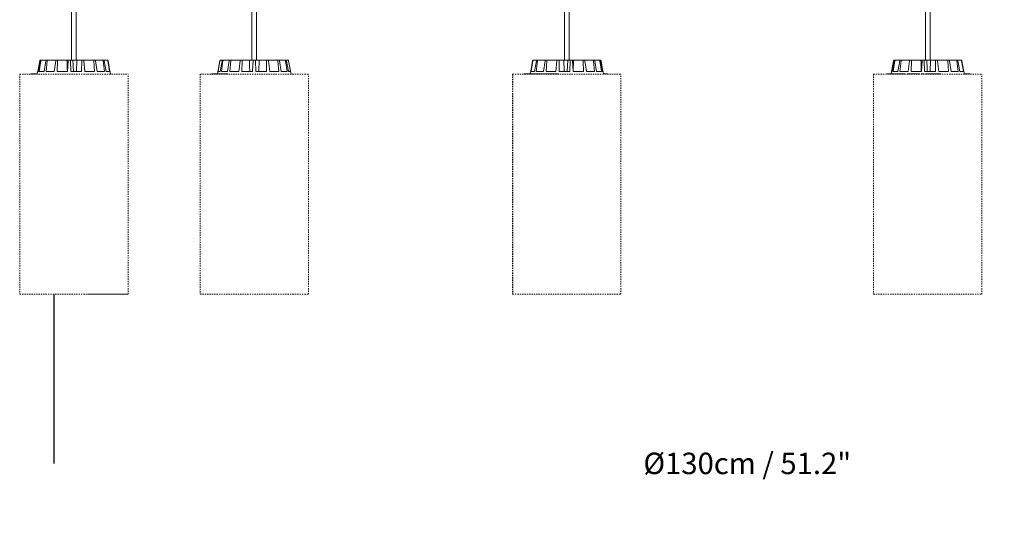
# Model space of a CAD drawing. Units: millimetres. Extents: x 0 to 801, y 0 to 566.
# Drawn here: x 197 to 289, y 262 to 308 of the extents above; entities that cross this region are included whole.
import ezdxf

# ---------------------------------------------------------------- set-up
doc = ezdxf.new("R2010")
doc.units = ezdxf.units.MM
doc.header["$LTSCALE"] = 10
doc.header["$PDSIZE"] = -1
doc.linetypes.add('ACAD_ISO02W100', pattern=[15, 12, -3])
doc.layers.add('S&C_cotas', color=251, linetype='Continuous')
doc.styles.add('ARIAL', font='arial.ttf')
doc.dimstyles.new('S&C_cotas', dxfattribs={"dimtxt": 0.02, "dimasz": 0.1, "dimexe": 0.018, "dimexo": 0.02, "dimgap": 0, "dimtad": 0, "dimdec": 0, "dimzin": 0, "dimdsep": 46, "dimtxsty": 'ARIAL', "dimblk": 'NONE', "dimcen": 0, "dimsd1": 1, "dimsd2": 1, "dimclrd": 256, "dimclre": 256, "dimclrt": 256, "dimazin": 0, "dimtfac": 1, "dimtdec": 0, "dimtofl": 0, "dimtmove": 0, "dimatfit": 3, "dimldrblk": 'NONE', "dimfxl": 1, "dimtolj": 1, "dimtzin": 0, "dimarcsym": 0})

# ---------------------------------------------------------------- blocks, each defined once
blk = doc.blocks.new('*D56')
at = {"layer": 'Defpoints', "color": 0, "linetype": 'Continuous'}
for p in [(200.112, 282.774), (329.768, 282.774), (329.768, 266.985)]:
    blk.add_point(p, dxfattribs=at)
at = {"layer": 'S&C_cotas', "linetype": 'Continuous', "lineweight": -2}
for p, q in [((200.112, 282.734), (200.112, 266.967)), ((329.768, 282.734), (329.768, 266.967))]:
    blk.add_line(p, q, dxfattribs=at)
at = {"layer": 'S&C_cotas', "linetype": 'Continuous', "lineweight": 15, "insert": (264.768, 266.985), "char_height": 2, "attachment_point": 5, "style": 'ARIAL'}
blk.add_mtext('\\A1;%%c130cm / 51.2"', dxfattribs=at)
blk = doc.blocks.new('_NONE')

msp = doc.modelspace()

# ---------------------------------------------------------------- linework, layer by layer
at = {"color": 7, "linetype": 'Continuous', "lineweight": 0}
for p, q in [((201.763, 354.374), (201.763, 304.574)), ((201.763, 354.374), (201.763, 304.574)), ((202.203, 304.574), (202.203, 354.374)), ((218.586, 354.374), (218.586, 304.574)), ((218.586, 354.374), (218.586, 304.574)), ((219.026, 304.574), (219.026, 354.374)), ((247.724, 354.374), (247.724, 304.574)), ((247.725, 354.374), (247.725, 304.574)), ((248.165, 304.574), (248.165, 354.374)), ((281.371, 354.374), (281.371, 304.574)), ((281.372, 354.374), (281.372, 304.574)), ((281.812, 304.574), (281.812, 354.374)), ((198.614, 303.524), (198.796, 304.533)), ((198.681, 303.524), (198.864, 304.533)), ((198.761, 303.524), (198.917, 304.533)), ((198.845, 304.574), (198.912, 304.574)), ((198.912, 304.574), (198.964, 304.574)), ((198.964, 304.574), (199.422, 304.574)), ((199.209, 303.524), (199.381, 304.533)), ((199.398, 303.524), (199.505, 304.533)), ((199.422, 304.574), (199.543, 304.574)), ((199.543, 304.574), (200.321, 304.574)), ((200.16, 303.524), (200.294, 304.533)), ((200.321, 304.574), (200.493, 304.574)), ((200.428, 303.524), (200.47, 304.533)), ((200.493, 304.574), (201.355, 304.574)), ((201.355, 304.574), (201.469, 304.574)), ((201.389, 303.524), (201.464, 304.533)), ((201.473, 304.574), (201.67, 304.574)), ((201.695, 303.524), (201.666, 304.533)), ((201.67, 304.574), (201.895, 304.574)), ((201.895, 304.574), (202.257, 304.574)), ((202.257, 304.574), (202.216, 303.524)), ((202.703, 304.574), (202.257, 304.574)), ((202.703, 304.574), (202.895, 304.574)), ((202.708, 303.524), (202.713, 304.533)), ((203.823, 304.574), (202.895, 304.574)), ((203.006, 303.524), (202.91, 304.533)), ((203.823, 304.574), (203.981, 304.574)), ((203.916, 303.524), (203.851, 304.533)), ((204.663, 304.574), (203.981, 304.574)), ((204.162, 303.524), (204.013, 304.533)), ((204.663, 304.574), (204.763, 304.574)), ((204.831, 303.524), (204.705, 304.533)), ((205.095, 304.574), (204.763, 304.574)), ((204.985, 303.524), (204.806, 304.533)), ((205.095, 304.574), (205.121, 304.574)), ((205.311, 303.524), (205.144, 304.533)), ((205.352, 303.524), (205.17, 304.533)), ((215.603, 304.533), (215.385, 303.299)), ((215.603, 304.533), (215.386, 303.299)), ((215.429, 303.524), (215.605, 304.533)), ((215.627, 303.524), (215.81, 304.533)), ((215.654, 304.574), (215.653, 304.574)), ((215.654, 304.574), (215.856, 304.574)), ((215.745, 303.524), (215.888, 304.533)), ((215.856, 304.574), (215.932, 304.574)), ((215.932, 304.574), (216.507, 304.574)), ((216.309, 303.524), (216.471, 304.533)), ((216.507, 304.574), (216.648, 304.574)), ((216.528, 303.524), (216.615, 304.533)), ((216.648, 304.574), (217.508, 304.574)), ((217.371, 303.524), (217.487, 304.533)), ((217.508, 304.574), (217.692, 304.574)), ((217.657, 303.524), (217.675, 304.533)), ((217.692, 304.574), (218.352, 304.574)), ((218.352, 304.574), (218.707, 304.574)), ((218.707, 304.574), (218.652, 303.524)), ((218.652, 303.524), (218.705, 304.533)), ((218.707, 304.574), (218.707, 304.574)), ((218.707, 304.574), (218.906, 304.574)), ((218.906, 304.574), (219.261, 304.574)), ((218.961, 303.524), (218.908, 304.533)), ((219.261, 304.574), (219.23, 303.524)), ((219.921, 304.574), (219.261, 304.574)), ((219.921, 304.574), (220.105, 304.574)), ((219.956, 303.524), (219.938, 304.533)), ((220.965, 304.574), (220.105, 304.574)), ((220.242, 303.524), (220.126, 304.533)), ((220.965, 304.574), (221.106, 304.574)), ((221.085, 303.524), (220.998, 304.533)), ((221.681, 304.574), (221.106, 304.574)), ((221.304, 303.524), (221.142, 304.533)), ((221.681, 304.574), (221.757, 304.574)), ((221.868, 303.524), (221.725, 304.533)), ((221.959, 304.574), (221.757, 304.574)), ((221.986, 303.524), (221.803, 304.533)), ((221.959, 304.574), (221.96, 304.574)), ((222.184, 303.524), (222.008, 304.533)), ((222.231, 303.274), (222.01, 304.533)), ((244.576, 303.524), (244.757, 304.533)), ((244.577, 303.524), (244.758, 304.533)), ((244.617, 303.524), (244.784, 304.533)), ((244.806, 304.574), (244.807, 304.574)), ((244.807, 304.574), (244.833, 304.574)), ((244.833, 304.574), (245.166, 304.574)), ((244.943, 303.524), (245.122, 304.533)), ((245.098, 303.524), (245.224, 304.533)), ((245.166, 304.574), (245.265, 304.574)), ((245.265, 304.574), (245.947, 304.574)), ((245.767, 303.524), (245.916, 304.533)), ((245.947, 304.574), (246.105, 304.574)), ((246.012, 303.524), (246.077, 304.533)), ((246.105, 304.574), (247.033, 304.574)), ((246.922, 303.524), (247.018, 304.533)), ((247.033, 304.574), (247.226, 304.574)), ((247.22, 303.524), (247.215, 304.533)), ((247.226, 304.574), (247.672, 304.574)), ((247.672, 304.574), (247.712, 303.524)), ((247.672, 304.574), (248.033, 304.574)), ((248.033, 304.574), (247.985, 303.524)), ((248.258, 304.574), (248.033, 304.574)), ((248.233, 303.524), (248.262, 304.533)), ((248.258, 304.574), (248.455, 304.574)), ((248.459, 304.574), (248.573, 304.574)), ((248.539, 303.524), (248.464, 304.533)), ((248.573, 304.574), (248.551, 303.524)), ((249.435, 304.574), (248.573, 304.574)), ((249.435, 304.574), (249.608, 304.574)), ((249.5, 303.524), (249.458, 304.533)), ((250.386, 304.574), (249.608, 304.574)), ((249.768, 303.524), (249.634, 304.533)), ((250.386, 304.574), (250.507, 304.574)), ((250.531, 303.524), (250.423, 304.533)), ((250.964, 304.574), (250.507, 304.574)), ((250.719, 303.524), (250.547, 304.533)), ((250.964, 304.574), (251.016, 304.574)), ((251.168, 303.524), (251.011, 304.533)), ((251.084, 304.574), (251.016, 304.574)), ((251.248, 303.524), (251.064, 304.533)), ((251.314, 303.524), (251.133, 304.533)), ((278.222, 303.524), (278.403, 304.533)), ((278.223, 303.524), (278.404, 304.533)), ((278.289, 303.524), (278.473, 304.533)), ((278.369, 303.524), (278.526, 304.533)), ((278.453, 304.574), (278.521, 304.574)), ((278.521, 304.574), (278.573, 304.574)), ((278.573, 304.574), (279.03, 304.574)), ((278.818, 303.524), (278.99, 304.533)), ((279.006, 303.524), (279.114, 304.533)), ((279.03, 304.574), (279.152, 304.574)), ((279.152, 304.574), (279.929, 304.574)), ((279.769, 303.524), (279.903, 304.533)), ((279.929, 304.574), (280.102, 304.574)), ((280.037, 303.524), (280.079, 304.533)), ((280.102, 304.574), (280.964, 304.574)), ((280.964, 304.574), (281.077, 304.574)), ((280.998, 303.524), (281.073, 304.533)), ((281.082, 304.574), (281.279, 304.574)), ((281.304, 303.524), (281.275, 304.533)), ((281.279, 304.574), (281.504, 304.574)), ((281.504, 304.574), (281.865, 304.574)), ((281.865, 304.574), (281.825, 303.524)), ((282.311, 304.574), (281.865, 304.574)), ((282.311, 304.574), (282.504, 304.574)), ((282.317, 303.524), (282.322, 304.533)), ((283.432, 304.574), (282.504, 304.574)), ((282.615, 303.524), (282.519, 304.533)), ((283.432, 304.574), (283.59, 304.574)), ((283.525, 303.524), (283.46, 304.533)), ((284.272, 304.574), (283.59, 304.574)), ((283.77, 303.524), (283.621, 304.533)), ((284.272, 304.574), (284.371, 304.574)), ((284.439, 303.524), (284.313, 304.533)), ((284.704, 304.574), (284.371, 304.574)), ((284.594, 303.524), (284.415, 304.533)), ((284.704, 304.574), (284.73, 304.574)), ((284.92, 303.524), (284.753, 304.533)), ((284.96, 303.524), (284.779, 304.533)), ((196.933, 303.274), (196.933, 303.274)), ((198.007, 303.299), (198.007, 303.274)), ((198.018, 303.299), (198.007, 303.299)), ((198.018, 303.299), (198.018, 303.274)), ((198.025, 303.299), (198.018, 303.299)), ((198.025, 303.299), (198.025, 303.274)), ((198.031, 303.299), (198.025, 303.299)), ((198.031, 303.299), (198.031, 303.274)), ((198.049, 303.299), (198.031, 303.299)), ((198.037, 303.303), (198.037, 303.299)), ((198.049, 303.299), (198.049, 303.274)), ((198.055, 303.299), (198.049, 303.299)), ((198.055, 303.299), (198.055, 303.274)), ((198.088, 303.299), (198.055, 303.299)), ((198.088, 303.299), (198.088, 303.274)), ((198.098, 303.299), (198.088, 303.299)), ((198.098, 303.299), (198.098, 303.274)), ((198.135, 303.299), (198.098, 303.299)), ((198.11, 303.303), (198.11, 303.299)), ((198.113, 303.303), (198.113, 303.299)), ((198.153, 303.303), (198.153, 303.274)), ((198.16, 303.299), (198.16, 303.274)), ((198.201, 303.303), (198.201, 303.299)), ((198.277, 303.299), (198.277, 303.274)), ((198.328, 303.274), (198.328, 303.303)), ((198.343, 303.299), (198.343, 303.303)), ((198.352, 303.299), (198.352, 303.274)), ((198.375, 303.299), (198.375, 303.274)), ((198.388, 303.299), (198.375, 303.299)), ((198.388, 303.299), (198.388, 303.274)), ((198.428, 303.299), (198.428, 303.303)), ((198.465, 303.274), (198.465, 303.303)), ((198.507, 303.299), (198.507, 303.274)), ((198.516, 303.274), (198.516, 303.303)), ((198.562, 303.299), (198.534, 303.299)), ((198.602, 303.524), (198.558, 303.274)), ((198.602, 303.524), (198.562, 303.299)), ((198.602, 303.524), (198.602, 303.524)), ((198.681, 303.524), (198.602, 303.524)), ((199.209, 303.524), (198.761, 303.524)), ((200.16, 303.524), (199.398, 303.524)), ((201.389, 303.524), (200.428, 303.524)), ((202.708, 303.524), (201.695, 303.524)), ((203.916, 303.524), (203.006, 303.524)), ((204.831, 303.524), (204.162, 303.524)), ((205.311, 303.524), (204.985, 303.524)), ((205.364, 303.524), (205.352, 303.524)), ((205.408, 303.274), (205.364, 303.524)), ((213.756, 303.274), (213.756, 303.274)), ((214.825, 303.299), (214.825, 303.274)), ((214.837, 303.299), (214.825, 303.299)), ((214.837, 303.299), (214.837, 303.274)), ((214.863, 303.299), (214.837, 303.299)), ((214.863, 303.299), (214.863, 303.274)), ((214.869, 303.299), (214.863, 303.299)), ((214.869, 303.299), (214.869, 303.274)), ((214.888, 303.299), (214.869, 303.299)), ((214.902, 303.303), (214.902, 303.274)), ((214.906, 303.299), (214.906, 303.274)), ((214.976, 303.303), (214.976, 303.274)), ((214.983, 303.299), (214.983, 303.274)), ((215.055, 303.303), (215.055, 303.299)), ((215.107, 303.299), (215.088, 303.299)), ((215.135, 303.303), (215.135, 303.274)), ((215.144, 303.299), (215.144, 303.274)), ((215.162, 303.299), (215.162, 303.303)), ((215.211, 303.299), (215.176, 303.299)), ((215.229, 303.299), (215.229, 303.274)), ((215.277, 303.299), (215.277, 303.274)), ((215.298, 303.299), (215.277, 303.299)), ((215.3, 303.299), (215.282, 303.299)), ((215.293, 303.299), (215.293, 303.303)), ((215.312, 303.299), (215.312, 303.274)), ((215.338, 303.299), (215.312, 303.299)), ((215.338, 303.299), (215.338, 303.274)), ((215.402, 303.299), (215.338, 303.299)), ((215.369, 303.299), (215.369, 303.303)), ((215.402, 303.299), (215.402, 303.274)), ((215.535, 303.299), (215.402, 303.299)), ((215.627, 303.524), (215.429, 303.524)), ((215.444, 303.299), (215.444, 303.303)), ((215.535, 303.299), (215.535, 303.274)), ((215.566, 303.299), (215.535, 303.299)), ((215.566, 303.299), (215.566, 303.274)), ((215.595, 303.299), (215.566, 303.299)), ((215.595, 303.299), (215.595, 303.274)), ((215.684, 303.299), (215.595, 303.299)), ((215.684, 303.299), (215.684, 303.274)), ((215.716, 303.299), (215.684, 303.299)), ((215.716, 303.299), (215.716, 303.274)), ((215.823, 303.299), (215.716, 303.299)), ((216.309, 303.524), (215.745, 303.524)), ((215.823, 303.299), (215.823, 303.274)), ((215.858, 303.299), (215.823, 303.299)), ((215.858, 303.299), (215.858, 303.274)), ((215.986, 303.299), (215.858, 303.299)), ((216.004, 303.303), (216.004, 303.274)), ((216.049, 303.299), (216.049, 303.274)), ((216.191, 303.299), (216.191, 303.274)), ((216.211, 303.274), (216.211, 303.303)), ((216.232, 303.299), (216.224, 303.299)), ((216.232, 303.299), (216.232, 303.274)), ((216.242, 303.299), (216.232, 303.299)), ((216.242, 303.299), (216.242, 303.274)), ((216.276, 303.299), (216.242, 303.299)), ((216.276, 303.299), (216.276, 303.274)), ((216.309, 303.274), (216.309, 303.303)), ((217.371, 303.524), (216.528, 303.524)), ((218.652, 303.524), (217.657, 303.524)), ((219.956, 303.524), (218.961, 303.524)), ((221.085, 303.524), (220.242, 303.524)), ((221.868, 303.524), (221.304, 303.524)), ((222.184, 303.524), (221.986, 303.524)), ((242.894, 303.274), (242.895, 303.274)), ((243.97, 303.303), (243.97, 303.274)), ((243.979, 303.299), (243.979, 303.274)), ((243.98, 303.299), (243.979, 303.299)), ((243.98, 303.299), (243.98, 303.274)), ((243.982, 303.299), (243.98, 303.299)), ((243.982, 303.299), (243.982, 303.274)), ((244.002, 303.299), (243.982, 303.299)), ((244.002, 303.299), (244.002, 303.274)), ((244.006, 303.299), (244.002, 303.299)), ((244.022, 303.303), (244.022, 303.274)), ((244.024, 303.299), (244.023, 303.299)), ((244.024, 303.299), (244.024, 303.274)), ((244.091, 303.303), (244.091, 303.274)), ((244.096, 303.299), (244.096, 303.274)), ((244.132, 303.299), (244.096, 303.299)), ((244.132, 303.299), (244.132, 303.274)), ((244.183, 303.299), (244.132, 303.299)), ((244.183, 303.299), (244.183, 303.274)), ((244.197, 303.299), (244.183, 303.299)), ((244.197, 303.299), (244.197, 303.274)), ((244.266, 303.299), (244.197, 303.299)), ((244.281, 303.299), (244.281, 303.303)), ((244.283, 303.303), (244.283, 303.274)), ((244.305, 303.299), (244.284, 303.299)), ((244.305, 303.299), (244.305, 303.274)), ((244.349, 303.299), (244.305, 303.299)), ((244.337, 303.299), (244.337, 303.303)), ((244.349, 303.299), (244.349, 303.274)), ((244.546, 303.299), (244.349, 303.299)), ((244.404, 303.303), (244.404, 303.299)), ((244.563, 303.524), (244.524, 303.299)), ((244.564, 303.524), (244.525, 303.299)), ((244.546, 303.299), (244.546, 303.274)), ((244.667, 303.299), (244.546, 303.299)), ((244.564, 303.524), (244.563, 303.524)), ((244.577, 303.524), (244.564, 303.524)), ((244.943, 303.524), (244.617, 303.524)), ((244.667, 303.299), (244.667, 303.274)), ((244.794, 303.299), (244.667, 303.299)), ((244.794, 303.299), (244.794, 303.274)), ((244.824, 303.299), (244.794, 303.299)), ((244.824, 303.299), (244.824, 303.274)), ((244.908, 303.299), (244.824, 303.299)), ((244.921, 303.303), (244.921, 303.274)), ((244.962, 303.299), (244.962, 303.274)), ((245.767, 303.524), (245.098, 303.524)), ((245.144, 303.303), (245.144, 303.274)), ((245.191, 303.299), (245.191, 303.274)), ((245.235, 303.299), (245.235, 303.303)), ((245.404, 303.299), (245.404, 303.274)), ((245.456, 303.274), (245.456, 303.303)), ((245.509, 303.303), (245.509, 303.274)), ((245.546, 303.299), (245.546, 303.274)), ((245.641, 303.299), (245.641, 303.274)), ((245.655, 303.274), (245.655, 303.299)), ((245.768, 303.299), (245.768, 303.274)), ((245.787, 303.274), (245.787, 303.303)), ((245.864, 303.299), (245.864, 303.274)), ((245.91, 303.299), (245.864, 303.299)), ((245.91, 303.299), (245.91, 303.274)), ((246.024, 303.299), (245.91, 303.299)), ((246.922, 303.524), (246.012, 303.524)), ((246.024, 303.299), (246.024, 303.274)), ((246.244, 303.299), (246.024, 303.299)), ((246.244, 303.299), (246.244, 303.274)), ((246.262, 303.299), (246.244, 303.299)), ((246.262, 303.299), (246.262, 303.274)), ((246.291, 303.299), (246.262, 303.299)), ((246.291, 303.299), (246.291, 303.274)), ((246.335, 303.299), (246.291, 303.299)), ((246.335, 303.299), (246.335, 303.274)), ((246.429, 303.299), (246.335, 303.299)), ((246.429, 303.299), (246.429, 303.274)), ((246.471, 303.299), (246.429, 303.299)), ((246.471, 303.299), (246.471, 303.274)), ((246.52, 303.299), (246.471, 303.299)), ((246.52, 303.299), (246.52, 303.274)), ((246.638, 303.299), (246.52, 303.299)), ((246.638, 303.299), (246.638, 303.274)), ((246.659, 303.299), (246.659, 303.274)), ((246.674, 303.299), (246.659, 303.299)), ((246.674, 303.299), (246.674, 303.274)), ((246.723, 303.299), (246.674, 303.299)), ((246.723, 303.299), (246.723, 303.274)), ((246.929, 303.299), (246.723, 303.299)), ((246.898, 303.303), (246.898, 303.274)), ((246.992, 303.299), (246.992, 303.274)), ((247.122, 303.299), (247.122, 303.274)), ((247.123, 303.299), (247.122, 303.299)), ((247.125, 303.274), (247.125, 303.303)), ((247.157, 303.299), (247.131, 303.299)), ((247.157, 303.299), (247.157, 303.274)), ((247.161, 303.299), (247.157, 303.299)), ((247.162, 303.274), (247.162, 303.303)), ((248.233, 303.524), (247.22, 303.524)), ((249.5, 303.524), (248.539, 303.524)), ((250.531, 303.524), (249.768, 303.524)), ((251.168, 303.524), (250.719, 303.524)), ((251.326, 303.524), (251.248, 303.524)), ((251.37, 303.274), (251.326, 303.524)), ((251.377, 303.299), (251.366, 303.299)), ((251.377, 303.299), (251.377, 303.274)), ((251.388, 303.299), (251.377, 303.299)), ((251.388, 303.299), (251.388, 303.274)), ((251.402, 303.299), (251.388, 303.299)), ((251.402, 303.299), (251.402, 303.274)), ((251.46, 303.299), (251.402, 303.299)), ((251.46, 303.299), (251.46, 303.274)), ((251.475, 303.299), (251.46, 303.299)), ((251.475, 303.299), (251.475, 303.274)), ((251.724, 303.299), (251.475, 303.299)), ((251.489, 303.299), (251.489, 303.303)), ((251.724, 303.299), (251.724, 303.274)), ((252.823, 303.274), (252.995, 303.274)), ((276.541, 303.274), (276.542, 303.274)), ((277.812, 303.299), (277.812, 303.274)), ((277.826, 303.299), (277.812, 303.299)), ((277.826, 303.299), (277.826, 303.274)), ((277.884, 303.299), (277.826, 303.299)), ((277.884, 303.299), (277.884, 303.274)), ((277.897, 303.299), (277.884, 303.299)), ((277.897, 303.299), (277.897, 303.274)), ((277.959, 303.299), (277.897, 303.299)), ((277.959, 303.299), (277.959, 303.274)), ((277.976, 303.299), (277.959, 303.299)), ((277.976, 303.299), (277.976, 303.274)), ((278.03, 303.299), (277.976, 303.299)), ((278.047, 303.303), (278.047, 303.274)), ((278.066, 303.299), (278.066, 303.274)), ((278.21, 303.524), (278.17, 303.299)), ((278.211, 303.524), (278.171, 303.299)), ((278.289, 303.524), (278.211, 303.524)), ((278.246, 303.299), (278.246, 303.274)), ((278.266, 303.299), (278.246, 303.299)), ((278.266, 303.299), (278.266, 303.274)), ((278.302, 303.299), (278.266, 303.299)), ((278.302, 303.299), (278.302, 303.274)), ((278.423, 303.299), (278.302, 303.299)), ((278.36, 303.299), (278.36, 303.303)), ((278.818, 303.524), (278.369, 303.524)), ((278.423, 303.299), (278.423, 303.274)), ((278.491, 303.299), (278.423, 303.299)), ((278.508, 303.303), (278.508, 303.274)), ((278.542, 303.299), (278.542, 303.274)), ((278.717, 303.303), (278.717, 303.274)), ((278.749, 303.299), (278.749, 303.274)), ((278.849, 303.299), (278.749, 303.299)), ((278.819, 303.299), (278.819, 303.303)), ((278.821, 303.303), (278.821, 303.299)), ((278.849, 303.299), (278.849, 303.274)), ((278.972, 303.299), (278.849, 303.299)), ((278.972, 303.299), (278.972, 303.274)), ((279.004, 303.299), (278.972, 303.299)), ((279.004, 303.299), (279.004, 303.274)), ((279.152, 303.299), (279.004, 303.299)), ((279.769, 303.524), (279.006, 303.524)), ((279.169, 303.303), (279.169, 303.274)), ((279.233, 303.299), (279.233, 303.274)), ((279.32, 303.299), (279.233, 303.299)), ((279.241, 303.303), (279.241, 303.299)), ((279.32, 303.299), (279.32, 303.274)), ((279.498, 303.299), (279.32, 303.299)), ((279.498, 303.299), (279.498, 303.274)), ((279.686, 303.299), (279.686, 303.274)), ((279.884, 303.299), (279.686, 303.299)), ((279.884, 303.299), (279.884, 303.274)), ((280.022, 303.299), (279.884, 303.299)), ((280.022, 303.299), (280.022, 303.274)), ((280.034, 303.299), (280.034, 303.274)), ((280.078, 303.299), (280.034, 303.299)), ((280.998, 303.524), (280.037, 303.524)), ((280.078, 303.299), (280.078, 303.274)), ((280.123, 303.299), (280.078, 303.299)), ((280.123, 303.299), (280.123, 303.274)), ((280.242, 303.299), (280.123, 303.299)), ((280.221, 303.303), (280.221, 303.274)), ((280.325, 303.299), (280.325, 303.274)), ((280.514, 303.299), (280.514, 303.274)), ((280.524, 303.274), (280.524, 303.303)), ((280.541, 303.303), (280.541, 303.274)), ((280.645, 303.299), (280.645, 303.274)), ((280.822, 303.299), (280.822, 303.274)), ((280.828, 303.274), (280.828, 303.303)), ((280.981, 303.299), (280.981, 303.274)), ((280.998, 303.299), (280.981, 303.299)), ((280.998, 303.299), (280.998, 303.274)), ((281.027, 303.299), (280.998, 303.299)), ((281.027, 303.303), (281.027, 303.274)), ((281.099, 303.299), (281.099, 303.274)), ((281.178, 303.299), (281.178, 303.274)), ((281.179, 303.274), (281.179, 303.299)), ((281.237, 303.274), (281.237, 303.303)), ((281.237, 303.299), (281.237, 303.274)), ((282.317, 303.524), (281.304, 303.524)), ((281.373, 303.299), (281.373, 303.274)), ((281.481, 303.299), (281.373, 303.299)), ((281.481, 303.299), (281.481, 303.274)), ((281.535, 303.299), (281.481, 303.299)), ((281.535, 303.299), (281.535, 303.274)), ((281.657, 303.299), (281.535, 303.299)), ((281.657, 303.299), (281.657, 303.274)), ((281.667, 303.299), (281.667, 303.274)), ((281.669, 303.299), (281.667, 303.299)), ((281.669, 303.299), (281.669, 303.274)), ((281.916, 303.299), (281.669, 303.299)), ((281.916, 303.299), (281.916, 303.274)), ((281.93, 303.299), (281.93, 303.274)), ((281.967, 303.299), (281.93, 303.299)), ((281.967, 303.299), (281.967, 303.274)), ((282.014, 303.299), (281.967, 303.299)), ((282.014, 303.299), (282.014, 303.274)), ((282.161, 303.299), (282.014, 303.299)), ((282.161, 303.299), (282.161, 303.274)), ((282.213, 303.299), (282.161, 303.299)), ((282.213, 303.299), (282.213, 303.274)), ((282.372, 303.299), (282.213, 303.299)), ((282.372, 303.299), (282.372, 303.274)), ((282.423, 303.299), (282.372, 303.299)), ((282.423, 303.299), (282.423, 303.274)), ((282.478, 303.299), (282.423, 303.299)), ((282.478, 303.299), (282.478, 303.274)), ((282.509, 303.303), (282.509, 303.274)), ((282.513, 303.299), (282.51, 303.299)), ((282.513, 303.299), (282.513, 303.274)), ((282.558, 303.299), (282.558, 303.274)), ((283.525, 303.524), (282.615, 303.524)), ((282.699, 303.299), (282.699, 303.274)), ((282.786, 303.274), (282.786, 303.303)), ((284.439, 303.524), (283.77, 303.524)), ((284.92, 303.524), (284.594, 303.524)), ((284.973, 303.524), (284.96, 303.524)), ((285.017, 303.274), (284.973, 303.524)), ((285.016, 303.299), (285.016, 303.276)), ((285.028, 303.299), (285.016, 303.299)), ((285.028, 303.299), (285.028, 303.274)), ((285.088, 303.299), (285.028, 303.299)), ((285.088, 303.299), (285.088, 303.274)), ((285.107, 303.299), (285.088, 303.299)), ((285.107, 303.299), (285.107, 303.274)), ((285.114, 303.299), (285.107, 303.299)), ((285.114, 303.299), (285.114, 303.274)), ((285.123, 303.299), (285.114, 303.299)), ((285.123, 303.299), (285.123, 303.274)), ((285.158, 303.299), (285.123, 303.299)), ((285.132, 303.299), (285.132, 303.303)), ((285.158, 303.299), (285.158, 303.274)), ((285.476, 303.299), (285.158, 303.299)), ((285.199, 303.303), (285.199, 303.299)), ((285.253, 303.299), (285.253, 303.303)), ((285.255, 303.303), (285.255, 303.299)), ((285.445, 303.299), (285.445, 303.303)), ((285.476, 303.299), (285.476, 303.274)), ((285.485, 303.299), (285.476, 303.299)), ((285.485, 303.299), (285.485, 303.274)), ((285.514, 303.299), (285.485, 303.299)), ((285.514, 303.299), (285.514, 303.274)), ((285.519, 303.299), (285.514, 303.299)), ((285.515, 303.299), (285.515, 303.303)), ((285.519, 303.299), (285.519, 303.274)), ((285.539, 303.299), (285.519, 303.299)), ((285.539, 303.299), (285.539, 303.274)), ((285.545, 303.299), (285.539, 303.299)), ((285.545, 303.299), (285.545, 303.274)), ((285.566, 303.274), (285.566, 303.303)), ((285.566, 303.299), (285.566, 303.274)), ((196.933, 282.774), (196.933, 282.774)), ((203.29, 282.774), (207.033, 282.774))]:
    msp.add_line(p, q, dxfattribs=at)
at = {"color": 7, "linetype": 'ACAD_ISO02W100', "lineweight": 0, "ltscale": 0.001}
for p, q in [((196.933, 303.274), (196.933, 282.774)), ((196.933, 303.274), (196.933, 282.774)), ((196.933, 303.274), (203.29, 303.274)), ((203.29, 303.274), (207.033, 303.274)), ((207.033, 282.774), (207.033, 303.274)), ((213.756, 303.274), (213.756, 282.774)), ((213.756, 303.274), (213.756, 282.774)), ((213.756, 303.274), (222.377, 303.274)), ((222.377, 303.274), (223.856, 303.274)), ((223.856, 282.774), (223.856, 303.274)), ((242.894, 303.274), (242.894, 282.774)), ((242.895, 303.274), (242.895, 282.774)), ((242.895, 303.274), (252.823, 303.274)), ((252.995, 282.774), (252.995, 303.274)), ((276.541, 303.274), (276.541, 282.774)), ((276.542, 303.274), (276.542, 282.774)), ((276.542, 303.274), (286.642, 303.274)), ((286.642, 282.774), (286.642, 303.274)), ((196.933, 282.774), (203.29, 282.774)), ((213.756, 282.774), (213.756, 282.774)), ((213.756, 282.774), (222.377, 282.774)), ((222.377, 282.774), (223.856, 282.774)), ((242.894, 282.774), (242.895, 282.774)), ((242.895, 282.774), (252.823, 282.774)), ((252.823, 282.774), (252.995, 282.774)), ((276.541, 282.774), (276.542, 282.774)), ((276.542, 282.774), (286.642, 282.774))]:
    msp.add_line(p, q, dxfattribs=at)
at = {"color": 7, "linetype": 'Continuous', "lineweight": 0}
for centre, start, end in [((215.653, 304.524), 90, 170), ((221.96, 304.524), 10, 90)]:
    msp.add_arc(centre, 0.05, start, end, dxfattribs=at)
for points, knots in [([(198.845, 304.574), (198.839, 304.574), (198.828, 304.573), (198.813, 304.564), (198.802, 304.551), (198.797, 304.54), (198.796, 304.534), (198.796, 304.533)], [0, 0, 0, 0, 0.2411608, 0.4823574, 0.7234398, 0.9646237, 1, 1, 1, 1]), ([(198.864, 304.533), (198.866, 304.538), (198.869, 304.549), (198.88, 304.563), (198.894, 304.572), (198.905, 304.574), (198.912, 304.574), (198.912, 304.574)], [0, 0, 0, 0, 0.241458, 0.482964, 0.724234, 0.965291, 1, 1, 1, 1]), ([(198.964, 304.574), (198.958, 304.574), (198.948, 304.573), (198.933, 304.564), (198.923, 304.551), (198.918, 304.54), (198.917, 304.534), (198.917, 304.533)], [0, 0, 0, 0, 0.24119, 0.4823552, 0.7234087, 0.9646336, 1, 1, 1, 1]), ([(199.381, 304.533), (199.383, 304.538), (199.385, 304.549), (199.395, 304.563), (199.406, 304.572), (199.416, 304.574), (199.421, 304.574), (199.422, 304.574)], [0, 0, 0, 0, 0.241477, 0.482972, 0.724221, 0.965245, 1, 1, 1, 1]), ([(199.543, 304.574), (199.538, 304.574), (199.529, 304.573), (199.518, 304.564), (199.509, 304.551), (199.506, 304.54), (199.505, 304.534), (199.505, 304.533)], [0, 0, 0, 0, 0.241197, 0.482388, 0.723437, 0.96463, 1, 1, 1, 1]), ([(200.294, 304.533), (200.295, 304.538), (200.297, 304.549), (200.303, 304.563), (200.311, 304.572), (200.317, 304.574), (200.32, 304.574), (200.321, 304.574)], [0, 0, 0, 0, 0.241479, 0.482965, 0.724211, 0.96532, 1, 1, 1, 1]), ([(200.493, 304.574), (200.49, 304.574), (200.485, 304.573), (200.478, 304.564), (200.473, 304.551), (200.471, 304.54), (200.47, 304.534), (200.47, 304.533)], [0, 0, 0, 0, 0.241183, 0.482372, 0.723424, 0.96462, 1, 1, 1, 1]), ([(201.355, 304.574), (201.36, 304.357), (201.367, 304.007), (201.375, 303.657), (201.377, 303.524)], [0, 0, 0, 0, 0.620913, 1, 1, 1, 1]), ([(201.464, 304.533), (201.465, 304.538), (201.466, 304.549), (201.468, 304.563), (201.47, 304.572), (201.472, 304.574), (201.473, 304.574), (201.473, 304.574)], [0, 0, 0, 0, 0.241472, 0.482971, 0.724212, 0.965306, 1, 1, 1, 1]), ([(201.67, 304.574), (201.67, 304.574), (201.668, 304.573), (201.667, 304.564), (201.666, 304.551), (201.666, 304.54), (201.666, 304.534), (201.666, 304.533)], [0, 0, 0, 0, 0.241191, 0.482367, 0.723429, 0.96463, 1, 1, 1, 1]), ([(201.895, 304.574), (201.905, 304.357), (201.921, 304.007), (201.937, 303.657), (201.943, 303.524)], [0, 0, 0, 0, 0.6209129, 1, 1, 1, 1]), ([(202.713, 304.533), (202.713, 304.538), (202.713, 304.549), (202.711, 304.563), (202.708, 304.572), (202.705, 304.574), (202.703, 304.574), (202.703, 304.574)], [0, 0, 0, 0, 0.241466, 0.482968, 0.72421, 0.965275, 1, 1, 1, 1]), ([(202.895, 304.574), (202.896, 304.574), (202.899, 304.573), (202.904, 304.564), (202.907, 304.551), (202.909, 304.54), (202.91, 304.534), (202.91, 304.533)], [0, 0, 0, 0, 0.241216, 0.4823595, 0.7234209, 0.9646312, 1, 1, 1, 1]), ([(203.851, 304.533), (203.851, 304.538), (203.849, 304.549), (203.843, 304.563), (203.835, 304.572), (203.827, 304.574), (203.823, 304.574), (203.823, 304.574)], [0, 0, 0, 0, 0.241459, 0.482974, 0.724228, 0.965278, 1, 1, 1, 1]), ([(203.981, 304.574), (203.984, 304.574), (203.991, 304.573), (204.001, 304.564), (204.008, 304.551), (204.011, 304.54), (204.012, 304.534), (204.013, 304.533)], [0, 0, 0, 0, 0.241217, 0.482362, 0.723409, 0.964626, 1, 1, 1, 1]), ([(204.705, 304.533), (204.704, 304.538), (204.701, 304.549), (204.692, 304.563), (204.68, 304.572), (204.669, 304.574), (204.664, 304.574), (204.663, 304.574)], [0, 0, 0, 0, 0.241477, 0.482969, 0.724227, 0.965306, 1, 1, 1, 1]), ([(204.763, 304.574), (204.768, 304.574), (204.777, 304.573), (204.79, 304.564), (204.801, 304.551), (204.805, 304.54), (204.806, 304.534), (204.806, 304.533)], [0, 0, 0, 0, 0.241136, 0.482349, 0.723423, 0.964634, 1, 1, 1, 1]), ([(205.144, 304.533), (205.142, 304.538), (205.139, 304.549), (205.129, 304.563), (205.114, 304.572), (205.102, 304.574), (205.096, 304.574), (205.095, 304.574)], [0, 0, 0, 0, 0.241465, 0.483006, 0.72422, 0.965299, 1, 1, 1, 1]), ([(205.121, 304.574), (205.127, 304.574), (205.138, 304.573), (205.153, 304.564), (205.164, 304.551), (205.169, 304.54), (205.17, 304.534), (205.17, 304.533)], [0, 0, 0, 0, 0.241166, 0.48237, 0.723401, 0.964623, 1, 1, 1, 1]), ([(215.654, 304.574), (215.649, 304.574), (215.637, 304.573), (215.622, 304.564), (215.611, 304.551), (215.606, 304.54), (215.605, 304.534), (215.605, 304.533)], [0, 0, 0, 0, 0.241193, 0.482365, 0.72343, 0.964625, 1, 1, 1, 1]), ([(215.81, 304.533), (215.811, 304.538), (215.814, 304.549), (215.825, 304.563), (215.838, 304.572), (215.849, 304.574), (215.855, 304.574), (215.856, 304.574)], [0, 0, 0, 0, 0.241464, 0.48295, 0.724204, 0.965292, 1, 1, 1, 1]), ([(215.932, 304.574), (215.927, 304.574), (215.917, 304.573), (215.903, 304.564), (215.893, 304.551), (215.889, 304.54), (215.888, 304.534), (215.888, 304.533)], [0, 0, 0, 0, 0.241195, 0.482371, 0.723429, 0.964628, 1, 1, 1, 1]), ([(216.471, 304.533), (216.472, 304.538), (216.475, 304.549), (216.483, 304.563), (216.493, 304.572), (216.502, 304.574), (216.507, 304.574), (216.507, 304.574)], [0, 0, 0, 0, 0.241466, 0.482985, 0.724231, 0.965308, 1, 1, 1, 1]), ([(216.648, 304.574), (216.644, 304.574), (216.636, 304.573), (216.626, 304.564), (216.618, 304.551), (216.615, 304.54), (216.615, 304.534), (216.615, 304.533)], [0, 0, 0, 0, 0.24119, 0.482357, 0.72343, 0.964625, 1, 1, 1, 1]), ([(217.487, 304.533), (217.488, 304.538), (217.49, 304.549), (217.495, 304.563), (217.501, 304.572), (217.505, 304.574), (217.508, 304.574), (217.508, 304.574)], [0, 0, 0, 0, 0.241475, 0.482972, 0.724226, 0.965298, 1, 1, 1, 1]), ([(217.692, 304.574), (217.69, 304.574), (217.686, 304.573), (217.68, 304.564), (217.677, 304.551), (217.675, 304.54), (217.675, 304.534), (217.675, 304.533)], [0, 0, 0, 0, 0.2412114, 0.4823458, 0.72343, 0.9646222, 1, 1, 1, 1]), ([(218.352, 304.574), (218.358, 304.357), (218.369, 304.007), (218.379, 303.657), (218.383, 303.524)], [0, 0, 0, 0, 0.620913, 1, 1, 1, 1]), ([(218.705, 304.533), (218.705, 304.538), (218.706, 304.549), (218.706, 304.563), (218.707, 304.572), (218.707, 304.574), (218.707, 304.574), (218.707, 304.574)], [0, 0, 0, 0, 0.241465, 0.482968, 0.724243, 0.965305, 1, 1, 1, 1]), ([(218.906, 304.574), (218.906, 304.574), (218.906, 304.573), (218.907, 304.564), (218.907, 304.551), (218.908, 304.54), (218.908, 304.534), (218.908, 304.533)], [0, 0, 0, 0, 0.241193, 0.482365, 0.723428, 0.964625, 1, 1, 1, 1]), ([(219.938, 304.533), (219.937, 304.538), (219.937, 304.549), (219.933, 304.563), (219.928, 304.572), (219.924, 304.574), (219.921, 304.574), (219.921, 304.574)], [0, 0, 0, 0, 0.24146, 0.482972, 0.724204, 0.965292, 1, 1, 1, 1]), ([(220.105, 304.574), (220.107, 304.574), (220.111, 304.573), (220.117, 304.564), (220.122, 304.551), (220.125, 304.54), (220.125, 304.534), (220.126, 304.533)], [0, 0, 0, 0, 0.241195, 0.482371, 0.723429, 0.964628, 1, 1, 1, 1]), ([(220.998, 304.533), (220.997, 304.538), (220.996, 304.549), (220.988, 304.563), (220.979, 304.572), (220.97, 304.574), (220.966, 304.574), (220.965, 304.574)], [0, 0, 0, 0, 0.241477, 0.482958, 0.72423, 0.965278, 1, 1, 1, 1]), ([(221.106, 304.574), (221.11, 304.574), (221.118, 304.573), (221.129, 304.564), (221.137, 304.551), (221.141, 304.54), (221.142, 304.534), (221.142, 304.533)], [0, 0, 0, 0, 0.2412165, 0.4823523, 0.7234241, 0.964626, 1, 1, 1, 1]), ([(221.725, 304.533), (221.724, 304.538), (221.721, 304.549), (221.711, 304.563), (221.698, 304.572), (221.687, 304.574), (221.681, 304.574), (221.681, 304.574)], [0, 0, 0, 0, 0.241458, 0.48296, 0.724209, 0.965276, 1, 1, 1, 1]), ([(221.757, 304.574), (221.762, 304.574), (221.772, 304.573), (221.786, 304.564), (221.797, 304.551), (221.802, 304.54), (221.803, 304.534), (221.803, 304.533)], [0, 0, 0, 0, 0.241192, 0.48237, 0.723414, 0.964623, 1, 1, 1, 1]), ([(222.008, 304.533), (222.006, 304.538), (222.003, 304.549), (221.992, 304.563), (221.978, 304.572), (221.966, 304.574), (221.959, 304.574), (221.959, 304.574)], [0, 0, 0, 0, 0.241476, 0.482973, 0.724206, 0.965306, 1, 1, 1, 1]), ([(244.801, 304.573), (244.797, 304.573), (244.788, 304.572), (244.774, 304.564), (244.763, 304.551), (244.758, 304.54), (244.757, 304.534), (244.757, 304.533)], [0, 0, 0, 0, 0.178837, 0.439832, 0.700702, 0.961724, 1, 1, 1, 1]), ([(244.758, 304.533), (244.759, 304.538), (244.763, 304.549), (244.774, 304.563), (244.788, 304.572), (244.8, 304.574), (244.806, 304.574), (244.807, 304.574)], [0, 0, 0, 0, 0.241468, 0.482961, 0.724218, 0.965285, 1, 1, 1, 1]), ([(244.833, 304.574), (244.827, 304.574), (244.816, 304.573), (244.802, 304.564), (244.79, 304.551), (244.786, 304.54), (244.785, 304.534), (244.784, 304.533)], [0, 0, 0, 0, 0.241197, 0.482361, 0.723433, 0.964622, 1, 1, 1, 1]), ([(245.122, 304.533), (245.123, 304.538), (245.126, 304.549), (245.136, 304.563), (245.149, 304.572), (245.159, 304.574), (245.165, 304.574), (245.166, 304.574)], [0, 0, 0, 0, 0.24148, 0.482958, 0.724242, 0.965284, 1, 1, 1, 1]), ([(245.265, 304.574), (245.26, 304.574), (245.251, 304.573), (245.238, 304.564), (245.228, 304.551), (245.225, 304.54), (245.224, 304.534), (245.224, 304.533)], [0, 0, 0, 0, 0.241188, 0.482363, 0.723427, 0.964623, 1, 1, 1, 1]), ([(245.916, 304.533), (245.917, 304.538), (245.919, 304.549), (245.926, 304.563), (245.936, 304.572), (245.943, 304.574), (245.947, 304.574), (245.947, 304.574)], [0, 0, 0, 0, 0.241466, 0.482994, 0.724204, 0.965273, 1, 1, 1, 1]), ([(246.105, 304.574), (246.102, 304.574), (246.095, 304.573), (246.086, 304.564), (246.08, 304.551), (246.078, 304.54), (246.077, 304.534), (246.077, 304.533)], [0, 0, 0, 0, 0.241203, 0.4823439, 0.723411, 0.964625, 1, 1, 1, 1]), ([(247.018, 304.533), (247.019, 304.538), (247.02, 304.549), (247.024, 304.563), (247.028, 304.572), (247.031, 304.574), (247.033, 304.574), (247.033, 304.574)], [0, 0, 0, 0, 0.241458, 0.482985, 0.724266, 0.965352, 1, 1, 1, 1]), ([(247.226, 304.574), (247.224, 304.574), (247.221, 304.573), (247.218, 304.564), (247.216, 304.551), (247.215, 304.54), (247.215, 304.534), (247.215, 304.533)], [0, 0, 0, 0, 0.241199, 0.482353, 0.723456, 0.96462, 1, 1, 1, 1]), ([(248.262, 304.533), (248.262, 304.538), (248.263, 304.549), (248.262, 304.563), (248.26, 304.572), (248.259, 304.574), (248.258, 304.574), (248.258, 304.574)], [0, 0, 0, 0, 0.241453, 0.482993, 0.72426, 0.965314, 1, 1, 1, 1]), ([(248.455, 304.574), (248.456, 304.574), (248.458, 304.573), (248.46, 304.564), (248.462, 304.551), (248.463, 304.54), (248.464, 304.534), (248.464, 304.533)], [0, 0, 0, 0, 0.24119, 0.482352, 0.723408, 0.964631, 1, 1, 1, 1]), ([(249.458, 304.533), (249.457, 304.538), (249.456, 304.549), (249.451, 304.563), (249.445, 304.572), (249.439, 304.574), (249.436, 304.574), (249.435, 304.574)], [0, 0, 0, 0, 0.241449, 0.482949, 0.724235, 0.965339, 1, 1, 1, 1]), ([(249.608, 304.574), (249.61, 304.574), (249.616, 304.573), (249.624, 304.564), (249.63, 304.551), (249.633, 304.54), (249.634, 304.534), (249.634, 304.533)], [0, 0, 0, 0, 0.241183, 0.482356, 0.723417, 0.964631, 1, 1, 1, 1]), ([(250.423, 304.533), (250.422, 304.538), (250.42, 304.549), (250.412, 304.563), (250.401, 304.572), (250.391, 304.574), (250.386, 304.574), (250.386, 304.574)], [0, 0, 0, 0, 0.241491, 0.482971, 0.724235, 0.965329, 1, 1, 1, 1]), ([(250.507, 304.574), (250.511, 304.574), (250.52, 304.573), (250.532, 304.564), (250.542, 304.551), (250.546, 304.54), (250.547, 304.534), (250.547, 304.533)], [0, 0, 0, 0, 0.241231, 0.482372, 0.723433, 0.964624, 1, 1, 1, 1]), ([(251.011, 304.533), (251.01, 304.538), (251.007, 304.549), (250.997, 304.563), (250.983, 304.572), (250.971, 304.574), (250.965, 304.574), (250.964, 304.574)], [0, 0, 0, 0, 0.241471, 0.482959, 0.724218, 0.965273, 1, 1, 1, 1]), ([(251.016, 304.574), (251.021, 304.574), (251.032, 304.573), (251.047, 304.564), (251.058, 304.551), (251.063, 304.54), (251.064, 304.534), (251.064, 304.533)], [0, 0, 0, 0, 0.241169, 0.482358, 0.72342, 0.964627, 1, 1, 1, 1]), ([(251.133, 304.533), (251.131, 304.538), (251.128, 304.549), (251.117, 304.563), (251.103, 304.572), (251.091, 304.574), (251.084, 304.574), (251.084, 304.574)], [0, 0, 0, 0, 0.24147, 0.482966, 0.724226, 0.965296, 1, 1, 1, 1]), ([(278.453, 304.574), (278.448, 304.574), (278.437, 304.573), (278.422, 304.564), (278.411, 304.551), (278.406, 304.54), (278.405, 304.534), (278.404, 304.533)], [0, 0, 0, 0, 0.2412037, 0.4823569, 0.723421, 0.9646254, 1, 1, 1, 1]), ([(278.473, 304.533), (278.475, 304.538), (278.478, 304.549), (278.489, 304.563), (278.503, 304.572), (278.514, 304.574), (278.52, 304.574), (278.521, 304.574)], [0, 0, 0, 0, 0.241472, 0.482978, 0.724226, 0.965297, 1, 1, 1, 1]), ([(278.573, 304.574), (278.567, 304.574), (278.556, 304.573), (278.542, 304.564), (278.531, 304.551), (278.527, 304.54), (278.526, 304.534), (278.526, 304.533)], [0, 0, 0, 0, 0.241195, 0.482377, 0.723438, 0.964627, 1, 1, 1, 1]), ([(278.99, 304.533), (278.991, 304.538), (278.994, 304.549), (279.003, 304.563), (279.015, 304.572), (279.025, 304.574), (279.03, 304.574), (279.03, 304.574)], [0, 0, 0, 0, 0.241472, 0.482975, 0.724229, 0.965295, 1, 1, 1, 1]), ([(279.152, 304.574), (279.147, 304.574), (279.138, 304.573), (279.127, 304.564), (279.118, 304.551), (279.115, 304.54), (279.114, 304.534), (279.114, 304.533)], [0, 0, 0, 0, 0.241212, 0.482353, 0.723443, 0.964627, 1, 1, 1, 1]), ([(279.903, 304.533), (279.904, 304.538), (279.906, 304.549), (279.912, 304.563), (279.92, 304.572), (279.926, 304.574), (279.929, 304.574), (279.929, 304.574)], [0, 0, 0, 0, 0.241466, 0.482992, 0.724239, 0.965308, 1, 1, 1, 1]), ([(280.102, 304.574), (280.099, 304.574), (280.094, 304.573), (280.086, 304.564), (280.081, 304.551), (280.079, 304.54), (280.079, 304.534), (280.079, 304.533)], [0, 0, 0, 0, 0.241214, 0.482345, 0.723412, 0.96462, 1, 1, 1, 1]), ([(280.964, 304.574), (280.968, 304.357), (280.976, 304.007), (280.983, 303.657), (280.986, 303.524)], [0, 0, 0, 0, 0.620913, 1, 1, 1, 1]), ([(281.073, 304.533), (281.074, 304.538), (281.075, 304.549), (281.077, 304.563), (281.079, 304.572), (281.081, 304.574), (281.082, 304.574), (281.082, 304.574)], [0, 0, 0, 0, 0.241482, 0.482961, 0.724236, 0.965304, 1, 1, 1, 1]), ([(281.279, 304.574), (281.278, 304.574), (281.277, 304.573), (281.275, 304.564), (281.275, 304.551), (281.275, 304.54), (281.275, 304.534), (281.275, 304.533)], [0, 0, 0, 0, 0.2411608, 0.4823574, 0.7234398, 0.9646237, 1, 1, 1, 1]), ([(281.504, 304.574), (281.514, 304.357), (281.53, 304.007), (281.546, 303.657), (281.552, 303.524)], [0, 0, 0, 0, 0.620913, 1, 1, 1, 1]), ([(282.322, 304.533), (282.322, 304.538), (282.322, 304.549), (282.32, 304.563), (282.316, 304.572), (282.313, 304.574), (282.312, 304.574), (282.311, 304.574)], [0, 0, 0, 0, 0.241458, 0.482964, 0.724234, 0.965291, 1, 1, 1, 1]), ([(282.504, 304.574), (282.505, 304.574), (282.508, 304.573), (282.513, 304.564), (282.516, 304.551), (282.518, 304.54), (282.519, 304.534), (282.519, 304.533)], [0, 0, 0, 0, 0.24119, 0.4823552, 0.7234087, 0.9646336, 1, 1, 1, 1]), ([(283.46, 304.533), (283.459, 304.538), (283.458, 304.549), (283.452, 304.563), (283.443, 304.572), (283.436, 304.574), (283.432, 304.574), (283.432, 304.574)], [0, 0, 0, 0, 0.241477, 0.482972, 0.724221, 0.965245, 1, 1, 1, 1]), ([(283.59, 304.574), (283.593, 304.574), (283.6, 304.573), (283.609, 304.564), (283.617, 304.551), (283.62, 304.54), (283.621, 304.534), (283.621, 304.533)], [0, 0, 0, 0, 0.241197, 0.482388, 0.723437, 0.96463, 1, 1, 1, 1]), ([(284.313, 304.533), (284.312, 304.538), (284.31, 304.549), (284.301, 304.563), (284.288, 304.572), (284.278, 304.574), (284.273, 304.574), (284.272, 304.574)], [0, 0, 0, 0, 0.241479, 0.482965, 0.724211, 0.96532, 1, 1, 1, 1]), ([(284.371, 304.574), (284.376, 304.574), (284.386, 304.573), (284.399, 304.564), (284.409, 304.551), (284.414, 304.54), (284.415, 304.534), (284.415, 304.533)], [0, 0, 0, 0, 0.241183, 0.482372, 0.723424, 0.96462, 1, 1, 1, 1]), ([(284.753, 304.533), (284.751, 304.538), (284.748, 304.549), (284.737, 304.563), (284.723, 304.572), (284.711, 304.574), (284.705, 304.574), (284.704, 304.574)], [0, 0, 0, 0, 0.241472, 0.482971, 0.724212, 0.965306, 1, 1, 1, 1]), ([(284.73, 304.574), (284.736, 304.574), (284.747, 304.573), (284.762, 304.564), (284.773, 304.551), (284.778, 304.54), (284.779, 304.534), (284.779, 304.533)], [0, 0, 0, 0, 0.241191, 0.482367, 0.723429, 0.96463, 1, 1, 1, 1]), ([(198.277, 303.299), (198.267, 303.299), (198.247, 303.299), (198.217, 303.299), (198.182, 303.299), (198.169, 303.299), (198.16, 303.299)], [0, 0, 0, 0, 0.1872829, 0.3740392, 0.5613177, 1, 1, 1, 1]), ([(198.326, 303.299), (198.326, 303.299), (198.327, 303.299), (198.307, 303.299), (198.287, 303.299), (198.277, 303.299)], [0, 0, 0, 0, 0.40369, 0.701845, 1, 1, 1, 1]), ([(198.352, 303.299), (198.346, 303.299), (198.336, 303.299), (198.324, 303.299), (198.325, 303.299), (198.325, 303.299)], [0, 0, 0, 0, 0.296331, 0.591231, 1, 1, 1, 1]), ([(198.371, 303.299), (198.369, 303.299), (198.362, 303.299), (198.356, 303.299), (198.352, 303.299)], [0, 0, 0, 0, 0.3605171, 1, 1, 1, 1]), ([(198.465, 303.299), (198.465, 303.299), (198.468, 303.299), (198.458, 303.299), (198.428, 303.299), (198.401, 303.299), (198.388, 303.299)], [0, 0, 0, 0, 0.020244, 0.400997, 0.699668, 1, 1, 1, 1]), ([(214.944, 303.299), (214.937, 303.299), (214.917, 303.299), (214.91, 303.299), (214.906, 303.299)], [0, 0, 0, 0, 0.367838, 1, 1, 1, 1]), ([(215.124, 303.299), (215.119, 303.299), (215.092, 303.299), (215.046, 303.299), (215.002, 303.299), (214.989, 303.299), (214.983, 303.299)], [0, 0, 0, 0, 0.081078, 0.437971, 0.718522, 1, 1, 1, 1]), ([(215.229, 303.299), (215.219, 303.299), (215.2, 303.299), (215.173, 303.299), (215.154, 303.299), (215.147, 303.299), (215.144, 303.299)], [0, 0, 0, 0, 0.27912, 0.558603, 0.779049, 1, 1, 1, 1]), ([(215.277, 303.299), (215.273, 303.299), (215.266, 303.299), (215.257, 303.299), (215.244, 303.299), (215.234, 303.299), (215.229, 303.299)], [0, 0, 0, 0, 0.340521, 0.56082, 0.779893, 1, 1, 1, 1]), ([(216.049, 303.299), (216.038, 303.299), (216.017, 303.299), (216.001, 303.299), (216.004, 303.299), (216.005, 303.299)], [0, 0, 0, 0, 0.4780626, 0.9540673, 1, 1, 1, 1]), ([(216.191, 303.299), (216.184, 303.299), (216.169, 303.299), (216.139, 303.299), (216.095, 303.299), (216.068, 303.299), (216.049, 303.299)], [0, 0, 0, 0, 0.187286, 0.374029, 0.56131, 1, 1, 1, 1]), ([(216.308, 303.299), (216.306, 303.299), (216.303, 303.299), (216.285, 303.299), (216.276, 303.299)], [0, 0, 0, 0, 0.473362, 1, 1, 1, 1]), ([(244.051, 303.299), (244.048, 303.299), (244.032, 303.299), (244.027, 303.299), (244.024, 303.299)], [0, 0, 0, 0, 0.221004, 1, 1, 1, 1]), ([(244.962, 303.299), (244.947, 303.299), (244.923, 303.299), (244.925, 303.299), (244.925, 303.299)], [0, 0, 0, 0, 0.638347, 1, 1, 1, 1]), ([(245.109, 303.299), (245.09, 303.299), (245.054, 303.299), (245, 303.299), (244.975, 303.299), (244.962, 303.299)], [0, 0, 0, 0, 0.3496791, 0.674351, 1, 1, 1, 1]), ([(245.191, 303.299), (245.18, 303.299), (245.157, 303.299), (245.142, 303.299), (245.145, 303.299), (245.145, 303.299)], [0, 0, 0, 0, 0.462565, 0.923964, 1, 1, 1, 1]), ([(245.404, 303.299), (245.388, 303.299), (245.354, 303.299), (245.291, 303.299), (245.232, 303.299), (245.205, 303.299), (245.191, 303.299)], [0, 0, 0, 0, 0.280384, 0.559866, 0.779574, 1, 1, 1, 1]), ([(245.452, 303.299), (245.453, 303.299), (245.456, 303.299), (245.437, 303.299), (245.415, 303.299), (245.404, 303.299)], [0, 0, 0, 0, 0.179746, 0.589439, 1, 1, 1, 1]), ([(245.546, 303.299), (245.538, 303.299), (245.523, 303.299), (245.51, 303.299), (245.51, 303.299), (245.51, 303.299)], [0, 0, 0, 0, 0.414052, 0.827129, 1, 1, 1, 1]), ([(245.641, 303.299), (245.634, 303.299), (245.62, 303.299), (245.591, 303.299), (245.566, 303.299), (245.553, 303.299), (245.546, 303.299)], [0, 0, 0, 0, 0.279116, 0.558586, 0.779044, 1, 1, 1, 1]), ([(245.655, 303.299), (245.655, 303.299), (245.656, 303.299), (245.651, 303.299), (245.644, 303.299), (245.641, 303.299)], [0, 0, 0, 0, 0.319955, 0.659193, 1, 1, 1, 1]), ([(245.768, 303.299), (245.76, 303.299), (245.744, 303.299), (245.709, 303.299), (245.686, 303.299), (245.675, 303.299)], [0, 0, 0, 0, 0.335605, 0.670177, 1, 1, 1, 1]), ([(246.992, 303.299), (246.977, 303.299), (246.945, 303.299), (246.911, 303.299), (246.897, 303.299), (246.899, 303.299), (246.899, 303.299)], [0, 0, 0, 0, 0.337112, 0.672756, 0.935934, 1, 1, 1, 1]), ([(247.122, 303.299), (247.119, 303.299), (247.113, 303.299), (247.091, 303.299), (247.05, 303.299), (247.016, 303.299), (246.992, 303.299)], [0, 0, 0, 0, 0.1872511, 0.3740177, 0.5613072, 1, 1, 1, 1]), ([(278.229, 303.299), (278.222, 303.299), (278.194, 303.299), (278.144, 303.299), (278.093, 303.299), (278.075, 303.299), (278.066, 303.299)], [0, 0, 0, 0, 0.119272, 0.461456, 0.730299, 1, 1, 1, 1]), ([(278.684, 303.299), (278.666, 303.299), (278.631, 303.299), (278.578, 303.299), (278.554, 303.299), (278.542, 303.299)], [0, 0, 0, 0, 0.338053, 0.668442, 1, 1, 1, 1]), ([(278.749, 303.299), (278.741, 303.299), (278.725, 303.299), (278.714, 303.299), (278.717, 303.299), (278.717, 303.299)], [0, 0, 0, 0, 0.4983731, 0.9939256, 1, 1, 1, 1]), ([(279.233, 303.299), (279.21, 303.299), (279.183, 303.299), (279.169, 303.299), (279.17, 303.299), (279.17, 303.299)], [0, 0, 0, 0, 0.708295, 0.886356, 1, 1, 1, 1]), ([(280.325, 303.299), (280.304, 303.299), (280.262, 303.299), (280.226, 303.299), (280.223, 303.299), (280.222, 303.299)], [0, 0, 0, 0, 0.3657826, 0.72973, 1, 1, 1, 1]), ([(280.514, 303.299), (280.505, 303.299), (280.487, 303.299), (280.435, 303.299), (280.377, 303.299), (280.343, 303.299), (280.325, 303.299)], [0, 0, 0, 0, 0.280134, 0.559733, 0.77953, 1, 1, 1, 1]), ([(280.645, 303.299), (280.628, 303.299), (280.596, 303.299), (280.559, 303.299), (280.54, 303.299), (280.541, 303.299), (280.542, 303.299)], [0, 0, 0, 0, 0.280332, 0.559954, 0.779703, 1, 1, 1, 1]), ([(280.822, 303.299), (280.815, 303.299), (280.801, 303.299), (280.754, 303.299), (280.697, 303.299), (280.662, 303.299), (280.645, 303.299)], [0, 0, 0, 0, 0.280377, 0.559861, 0.779572, 1, 1, 1, 1]), ([(281.099, 303.299), (281.089, 303.299), (281.068, 303.299), (281.043, 303.299), (281.028, 303.299), (281.028, 303.299), (281.029, 303.299)], [0, 0, 0, 0, 0.304626, 0.60858, 0.846765, 1, 1, 1, 1]), ([(281.178, 303.299), (281.176, 303.299), (281.17, 303.299), (281.148, 303.299), (281.123, 303.299), (281.107, 303.299), (281.099, 303.299)], [0, 0, 0, 0, 0.279117, 0.558598, 0.779039, 1, 1, 1, 1]), ([(281.237, 303.299), (281.234, 303.299), (281.229, 303.299), (281.212, 303.299), (281.2, 303.299), (281.199, 303.299)], [0, 0, 0, 0, 0.470749, 0.940005, 1, 1, 1, 1]), ([(282.532, 303.299), (282.531, 303.299), (282.52, 303.299), (282.516, 303.299), (282.513, 303.299)], [0, 0, 0, 0, 0.128619, 1, 1, 1, 1]), ([(282.699, 303.299), (282.683, 303.299), (282.651, 303.299), (282.604, 303.299), (282.571, 303.299), (282.562, 303.299), (282.558, 303.299)], [0, 0, 0, 0, 0.280814, 0.56041, 0.779639, 1, 1, 1, 1]), ([(282.785, 303.299), (282.785, 303.299), (282.787, 303.299), (282.779, 303.299), (282.753, 303.299), (282.721, 303.299), (282.699, 303.299)], [0, 0, 0, 0, 0.023944, 0.248234, 0.473152, 1, 1, 1, 1])]:
    msp.add_open_spline(points, degree=3, knots=knots, dxfattribs=at)

# ---------------------------------------------------------------- dimensions: what is measured, and where the dimension line sits
at = {"layer": 'S&C_cotas', "linetype": 'Continuous', "lineweight": 15}
dim = msp.add_linear_dim(base=(329.768, 266.985), p1=(200.112, 282.774), p2=(329.768, 282.774), text='%%c<>cm / 51.2"', dimstyle='S&C_cotas', override={"dimtxt": 2, "dimasz": 0, "dimexo": 0.04, "dimlfac": 1}, dxfattribs=at)
dim.commit()
dim.dimension.update_dxf_attribs({"geometry": '*D56', "text_midpoint": (264.768, 266.985), "dimtype": 160})

doc.saveas('drawing.dxf')
